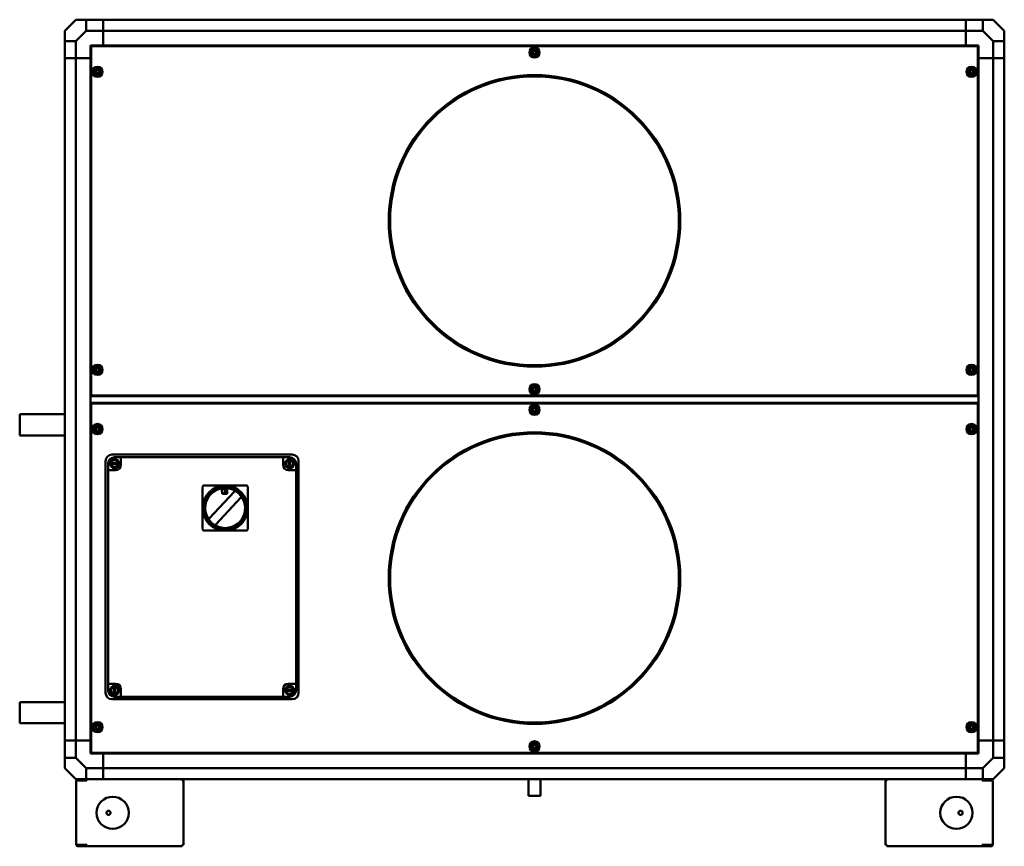
# Model space of a CAD drawing. Units: millimetres. Extents: x -40 to 4317, y -358 to 2739.
# Drawn here: x -40 to 1490, y 1455 to 2739 of the extents above; entities that cross this region are included whole.
import ezdxf

# ---------------------------------------------------------------- set-up
doc = ezdxf.new("R2010")
doc.units = ezdxf.units.MM
doc.header["$LTSCALE"] = 10
doc.layers.add('Visibile (ISO)', color=7, linetype='Continuous', lineweight=50)

msp = doc.modelspace()

# ---------------------------------------------------------------- linework, layer by layer
at = {"layer": 'Visibile (ISO)'}
for p, q in [((47.1, 2739.1), (29.6, 2721.6)), ((47.1, 2739.1), (63.1, 2739.1)), ((63.1, 2721.6), (63.1, 2739.1)), ((63.1, 2739.1), (89.6, 2739.1)), ((89.6, 2739.1), (89.6, 2721.6)), ((1429.6, 2739.1), (89.6, 2739.1)), ((89.6, 2739.1), (89.6, 2721.6)), ((1429.6, 2739.1), (1456.1, 2739.1)), ((1429.6, 2721.6), (1429.6, 2739.1)), ((1429.6, 2739.1), (1429.6, 2721.6)), ((1456.1, 2739.1), (1456.1, 2721.6)), ((1456.1, 2739.1), (1472.1, 2739.1)), ((1489.6, 2721.6), (1472.1, 2739.1)), ((29.6, 2705.6), (29.6, 2721.6)), ((63.1, 2721.6), (47.1, 2705.6)), ((89.6, 2721.6), (63.1, 2721.6)), ((89.6, 2721.6), (89.6, 2699.1)), ((89.6, 2721.6), (89.6, 2699.1)), ((1429.6, 2721.6), (89.6, 2721.6)), ((1456.1, 2721.6), (1429.6, 2721.6)), ((1429.6, 2699.1), (1429.6, 2721.6)), ((1429.6, 2721.6), (1429.6, 2699.1)), ((1472.1, 2705.6), (1456.1, 2721.6)), ((1489.6, 2721.6), (1489.6, 2705.6)), ((29.6, 2705.6), (47.1, 2705.6)), ((29.6, 2679.1), (29.6, 2705.6)), ((47.1, 2705.6), (47.1, 2679.1)), ((69.6, 2679.1), (69.6, 2699.1)), ((69.6, 2699.1), (89.6, 2699.1)), ((70.6, 2155.7), (70.6, 2697.5)), ((71.1, 2697.5), (70.6, 2697.5)), ((71.2, 2698.1), (1448.1, 2698.1)), ((71.2, 2697.6), (71.2, 2698.1)), ((89.6, 2699.1), (89.6, 2698.1)), ((1429.6, 2699.1), (89.6, 2699.1)), ((1429.6, 2699.1), (1449.6, 2699.1)), ((1429.6, 2698.1), (1429.6, 2699.1)), ((1448.1, 2697.6), (1448.1, 2698.1)), ((1448.1, 2697.5), (1448.6, 2697.5)), ((1448.6, 2697.5), (1448.6, 2155.7)), ((1449.6, 2699.1), (1449.6, 2679.1)), ((1472.1, 2705.6), (1489.6, 2705.6)), ((1472.1, 2679.1), (1472.1, 2705.6)), ((1489.6, 2705.6), (1489.6, 2679.1)), ((47.1, 2679.1), (29.6, 2679.1)), ((29.6, 2679.1), (29.6, 1619.1)), ((29.6, 2679.1), (47.1, 2679.1)), ((69.6, 2679.1), (47.1, 2679.1)), ((47.1, 2679.1), (69.6, 2679.1)), ((47.1, 2679.1), (47.1, 1619.1)), ((70.6, 2679.1), (69.6, 2679.1)), ((69.6, 2679.1), (69.6, 1619.1)), ((1449.6, 2679.1), (1448.6, 2679.1)), ((1449.6, 2679.1), (1472.1, 2679.1)), ((1449.6, 2679.1), (1449.6, 1619.1)), ((1449.6, 2679.1), (1472.1, 2679.1)), ((1489.6, 2679.1), (1472.1, 2679.1)), ((1472.1, 2679.1), (1472.1, 1619.1)), ((1472.1, 2679.1), (1489.6, 2679.1)), ((1489.6, 2679.1), (1489.6, 1619.1)), ((69.6, 2154.1), (1449.6, 2154.1)), ((69.6, 2144.1), (1449.6, 2144.1)), ((71.1, 2155.7), (70.6, 2155.7)), ((70.6, 1600.7), (70.6, 2142.5)), ((71.1, 2142.5), (70.6, 2142.5)), ((71.2, 2155.6), (71.2, 2155.1)), ((1448.1, 2155.1), (71.2, 2155.1)), ((71.2, 2143.1), (1448.1, 2143.1)), ((71.2, 2142.6), (71.2, 2143.1)), ((89.6, 2155.1), (89.6, 2154.1)), ((89.6, 2155.1), (89.6, 2154.1)), ((89.6, 2144.1), (89.6, 2143.1)), ((89.6, 2144.1), (89.6, 2143.1)), ((1429.6, 2155.1), (1429.6, 2154.1)), ((1429.6, 2154.1), (1429.6, 2155.1)), ((1429.6, 2144.1), (1429.6, 2143.1)), ((1429.6, 2143.1), (1429.6, 2144.1)), ((1448.1, 2155.7), (1448.6, 2155.7)), ((1448.1, 2155.6), (1448.1, 2155.1)), ((1448.1, 2142.6), (1448.1, 2143.1)), ((1448.1, 2142.5), (1448.6, 2142.5)), ((1448.6, 2142.5), (1448.6, 1600.7)), ((-40.4, 2126.1), (-40.4, 2093.1)), ((29.6, 2126.1), (-40.4, 2126.1)), ((29.6, 2093.1), (-40.4, 2093.1)), ((93, 2053.4), (93, 1693.4)), ((383, 2063.4), (103, 2063.4)), ((104.2, 2050.4), (109.9, 2050.4)), ((118.5, 2059.4), (107, 2059.4)), ((117, 2057.9), (117, 2047.4)), ((367.5, 2059.4), (118.5, 2059.4)), ((379, 2059.4), (367.5, 2059.4)), ((369, 2047.4), (369, 2057.9)), ((378, 2046.6), (378, 2052.2)), ((380, 2052.2), (380, 2046.6)), ((393, 1693.4), (393, 2053.4)), ((97, 2049.4), (97, 2037.9)), ((97, 2037.9), (97, 1708.9)), ((109, 2039.4), (98.5, 2039.4)), ((109.9, 2048.4), (104.2, 2048.4)), ((387.5, 2039.4), (377, 2039.4)), ((389, 2037.9), (389, 2049.4)), ((389, 1708.9), (389, 2037.9)), ((243.9, 2013.4), (243.9, 1980.4)), ((278.9, 2015.4), (245.9, 2015.4)), ((293.2, 2006.1), (254.3, 1964.3)), ((274.2, 2002.3), (274, 2009)), ((277.7, 2008.6), (277.7, 2008.1)), ((277.7, 2008.1), (278.6, 2008.1)), ((278.6, 2004.8), (277.7, 2004.8)), ((277.7, 2004.8), (277.7, 2004.2)), ((278.6, 2008.1), (278.6, 2004.8)), ((279.3, 2009.3), (278.8, 2009.3)), ((311.9, 2015.4), (278.9, 2015.4)), ((279.3, 2004.8), (279.3, 2009.3)), ((280.2, 2004.8), (279.3, 2004.8)), ((280.2, 2004.2), (280.2, 2004.8)), ((282, 2009.3), (282.2, 2002.6)), ((313.9, 1980.4), (313.9, 2013.4)), ((264.5, 1954.7), (303.4, 1996.6)), ((282.2, 2002.6), (274.2, 2002.3)), ((277.7, 2004.2), (280.2, 2004.2)), ((243.9, 1980.4), (243.9, 1947.4)), ((313.9, 1947.4), (313.9, 1980.4)), ((245.9, 1945.4), (278.9, 1945.4)), ((278.9, 1945.4), (311.9, 1945.4)), ((97, 1708.9), (97, 1697.4)), ((98.5, 1707.4), (109, 1707.4)), ((106, 1694.6), (106, 1700.2)), ((108, 1700.2), (108, 1694.6)), ((117, 1699.4), (117, 1688.9)), ((369, 1688.9), (369, 1699.4)), ((376.2, 1698.4), (381.9, 1698.4)), ((377, 1707.4), (387.5, 1707.4)), ((389, 1697.4), (389, 1708.9)), ((103, 1683.4), (383, 1683.4)), ((107, 1687.4), (118.5, 1687.4)), ((118.5, 1687.4), (367.5, 1687.4)), ((367.5, 1687.4), (379, 1687.4)), ((381.9, 1696.4), (376.2, 1696.4)), ((-40.4, 1679.1), (-40.4, 1646.1)), ((29.6, 1679.1), (-40.4, 1679.1)), ((29.6, 1646.1), (-40.4, 1646.1)), ((29.6, 1619.1), (47.1, 1619.1)), ((29.6, 1592.6), (29.6, 1619.1)), ((29.6, 1619.1), (47.1, 1619.1)), ((47.1, 1619.1), (47.1, 1592.6)), ((69.6, 1619.1), (47.1, 1619.1)), ((47.1, 1619.1), (69.6, 1619.1)), ((69.6, 1599.1), (69.6, 1619.1)), ((69.6, 1619.1), (70.6, 1619.1)), ((1448.6, 1619.1), (1449.6, 1619.1)), ((1449.6, 1619.1), (1472.1, 1619.1)), ((1449.6, 1619.1), (1449.6, 1599.1)), ((1449.6, 1619.1), (1472.1, 1619.1)), ((1472.1, 1592.6), (1472.1, 1619.1)), ((1472.1, 1619.1), (1489.6, 1619.1)), ((1472.1, 1619.1), (1489.6, 1619.1)), ((1489.6, 1619.1), (1489.6, 1592.6)), ((29.6, 1576.6), (29.6, 1592.6)), ((47.1, 1592.6), (29.6, 1592.6)), ((47.1, 1592.6), (63.1, 1576.6)), ((89.6, 1599.1), (69.6, 1599.1)), ((71.1, 1600.7), (70.6, 1600.7)), ((71.2, 1600.6), (71.2, 1600.1)), ((1448.1, 1600.1), (71.2, 1600.1)), ((89.6, 1600.1), (89.6, 1599.1)), ((89.6, 1599.1), (89.6, 1576.6)), ((89.6, 1599.1), (1429.6, 1599.1)), ((89.6, 1576.6), (89.6, 1599.1)), ((1429.6, 1599.1), (1429.6, 1600.1)), ((1429.6, 1576.6), (1429.6, 1599.1)), ((1449.6, 1599.1), (1429.6, 1599.1)), ((1429.6, 1576.6), (1429.6, 1599.1)), ((1448.1, 1600.7), (1448.6, 1600.7)), ((1448.1, 1600.6), (1448.1, 1600.1)), ((1456.1, 1576.6), (1472.1, 1592.6)), ((1489.6, 1592.6), (1472.1, 1592.6)), ((1489.6, 1592.6), (1489.6, 1576.6)), ((29.6, 1576.6), (47.1, 1559.1)), ((63.1, 1559.1), (63.1, 1576.6)), ((63.1, 1576.6), (89.6, 1576.6)), ((89.6, 1576.6), (89.6, 1559.1)), ((89.6, 1576.6), (1429.6, 1576.6)), ((89.6, 1559.1), (89.6, 1576.6)), ((1429.6, 1576.6), (1456.1, 1576.6)), ((1429.6, 1559.1), (1429.6, 1576.6)), ((1429.6, 1559.1), (1429.6, 1576.6)), ((1456.1, 1576.6), (1456.1, 1559.1)), ((1472.1, 1559.1), (1489.6, 1576.6)), ((63.1, 1559.1), (47.1, 1559.1)), ((47.6, 1557), (48.2, 1557)), ((47.6, 1457.1), (47.6, 1557)), ((62.6, 1557), (48.2, 1557)), ((49.7, 1559.1), (49.7, 1557.1)), ((64.1, 1557.1), (49.7, 1557.1)), ((62.6, 1557), (64.1, 1557)), ((89.6, 1559.1), (63.1, 1559.1)), ((64.1, 1559.1), (64.1, 1557)), ((89.6, 1559.1), (1429.6, 1559.1)), ((212, 1559.1), (212, 1557)), ((214.1, 1557), (212, 1557)), ((214.1, 1557), (214.1, 1457.1)), ((750.1, 1533.6), (750.1, 1559.1)), ((769.1, 1533.6), (769.1, 1559.1)), ((1305.2, 1457.1), (1305.2, 1557)), ((1307.3, 1557), (1305.2, 1557)), ((1307.3, 1557), (1307.3, 1559.1)), ((1456.1, 1559.1), (1429.6, 1559.1)), ((1455.2, 1557), (1455.2, 1559.1)), ((1469.5, 1557.1), (1455.2, 1557.1)), ((1455.2, 1557), (1456.7, 1557)), ((1472.1, 1559.1), (1456.1, 1559.1)), ((1471, 1557), (1456.7, 1557)), ((1469.5, 1557.1), (1469.5, 1559.1)), ((1471, 1557), (1471.6, 1557)), ((1471.6, 1557), (1471.6, 1457.1)), ((750.1, 1533.6), (769.1, 1533.6)), ((750.2, 1533.5), (750.1, 1533.6)), ((769, 1533.5), (750.2, 1533.5)), ((769, 1533.5), (769.1, 1533.6)), ((48.2, 1457.1), (47.6, 1457.1)), ((48.2, 1457.1), (62.6, 1457.1)), ((49.7, 1457), (64.1, 1457)), ((49.7, 1457), (49.7, 1455)), ((64.1, 1455), (49.7, 1455)), ((64.1, 1457.1), (62.6, 1457.1)), ((64.1, 1455), (64.1, 1457.1)), ((212, 1455), (64.1, 1455)), ((214.1, 1457.1), (212, 1457.1)), ((212, 1457.1), (212, 1455)), ((1305.2, 1457.1), (1307.3, 1457.1)), ((1307.3, 1455), (1307.3, 1457.1)), ((1455.2, 1455), (1307.3, 1455)), ((1455.2, 1455), (1455.2, 1457.1)), ((1456.7, 1457.1), (1455.2, 1457.1)), ((1455.2, 1457), (1469.5, 1457)), ((1469.5, 1455), (1455.2, 1455)), ((1456.7, 1457.1), (1471, 1457.1)), ((1469.5, 1455), (1469.5, 1457)), ((1471.6, 1457.1), (1471, 1457.1))]:
    msp.add_line(p, q, dxfattribs=at)
for centre, radius in [((759.6, 2688.1), 7.95), ((759.6, 2688.1), 4.85), ((759.6, 2688.1), 2.75), ((759.6, 2688.1), 2.55), ((80.6, 2658.1), 7.95), ((80.6, 2658.1), 4.85), ((1438.6, 2658.1), 7.95), ((1438.6, 2658.1), 4.85), ((80.6, 2658.1), 2.75), ((80.6, 2658.1), 2.55), ((759.6, 2426.6), 226.5), ((759.6, 2426.6), 226), ((759.6, 2426.6), 225), ((759.6, 2426.6), 224.4), ((1438.6, 2658.1), 2.75), ((1438.6, 2658.1), 2.55), ((80.6, 2195.1), 7.95), ((80.6, 2195.1), 4.85), ((80.6, 2195.1), 2.75), ((80.6, 2195.1), 2.55), ((1438.6, 2195.1), 7.95), ((1438.6, 2195.1), 4.85), ((1438.6, 2195.1), 2.75), ((1438.6, 2195.1), 2.55), ((759.6, 2165.1), 7.95), ((759.6, 2165.1), 4.85), ((759.6, 2165.1), 2.75), ((759.6, 2165.1), 2.55), ((759.6, 2133.1), 7.95), ((759.6, 2133.1), 4.85), ((759.6, 2133.1), 2.75), ((759.6, 2133.1), 2.55), ((80.6, 2103.1), 7.95), ((80.6, 2103.1), 4.85), ((80.6, 2103.1), 2.75), ((80.6, 2103.1), 2.55), ((759.6, 1871.6), 226.5), ((759.6, 1871.6), 226), ((759.6, 1871.6), 225), ((1438.6, 2103.1), 7.95), ((1438.6, 2103.1), 4.85), ((1438.6, 2103.1), 2.75), ((1438.6, 2103.1), 2.55), ((759.6, 1871.6), 224.4), ((107, 2049.4), 7), ((107, 2049.4), 5.5), ((379, 2049.4), 7), ((379, 2049.4), 5.5), ((278.9, 1980.4), 35), ((278.9, 1980.4), 33), ((278.9, 1980.4), 33), ((107, 1697.4), 7), ((107, 1697.4), 5.5), ((379, 1697.4), 7), ((379, 1697.4), 5.5), ((80.6, 1640.1), 7.95), ((80.6, 1640.1), 4.85), ((80.6, 1640.1), 2.75), ((80.6, 1640.1), 2.55), ((1438.6, 1640.1), 7.95), ((1438.6, 1640.1), 4.85), ((1438.6, 1640.1), 2.75), ((1438.6, 1640.1), 2.55), ((759.6, 1610.1), 7.95), ((759.6, 1610.1), 4.85), ((759.6, 1610.1), 2.75), ((759.6, 1610.1), 2.55), ((104.1, 1507), 25), ((1415.2, 1507), 25), ((97.6, 1507), 3.25), ((1421.6, 1507), 3.25)]:
    msp.add_circle(centre, radius, dxfattribs=at)
for centre, radius, start, end in [((103, 2053.4), 10, 90, 180), ((107, 2049.4), 10, 90, 180), ((118.5, 2057.9), 1.5, 90, 180), ((367.5, 2057.9), 1.5, 0, 90), ((379, 2049.4), 10, 0, 90), ((383, 2053.4), 10, 0, 90), ((98.5, 2037.9), 1.5, 90, 180), ((109, 2047.4), 8, 270, 0), ((377, 2047.4), 8, 180, 270), ((387.5, 2037.9), 1.5, 0, 90), ((245.9, 2013.4), 2, 90, 180), ((278.9, 1980.4), 31, 65.1464, 208.9863), ((291.1, 2006.7), 2, 317.0663, 65.1464), ((294.7, 2004.7), 2, 56.9945, 137.0663), ((278.9, 1980.4), 31, 37.1381, 56.9945), ((311.9, 2013.4), 2, 0, 90), ((278.9, 1980.4), 31, 245.1464, 28.9863), ((304.2, 1994.5), 2, 28.9863, 137.0663), ((302, 1997.9), 2, 317.0663, 37.1381), ((253.5, 1966.4), 2, 208.9863, 317.0663), ((255.7, 1962.9), 2, 137.0663, 217.1381), ((278.9, 1980.4), 31, 217.1381, 236.9945), ((245.9, 1947.4), 2, 180, 270), ((263.1, 1956.1), 2, 236.9945, 317.0663), ((266.7, 1954.1), 2, 137.0663, 245.1464), ((311.9, 1947.4), 2, 270, 0), ((98.5, 1708.9), 1.5, 180, 270), ((109, 1699.4), 8, 0, 90), ((377, 1699.4), 8, 90, 180), ((387.5, 1708.9), 1.5, 270, 0), ((103, 1693.4), 10, 180, 270), ((107, 1697.4), 10, 180, 270), ((118.5, 1688.9), 1.5, 180, 270), ((367.5, 1688.9), 1.5, 270, 0), ((379, 1697.4), 10, 270, 0), ((383, 1693.4), 10, 270, 0), ((49.7, 1557), 2.1, 90, 180), ((49.7, 1557), 0.1, 90, 180), ((1469.5, 1557), 2.1, 0, 90), ((1469.5, 1557), 0.1, 0, 90), ((49.7, 1457.1), 2.1, 180, 270), ((49.7, 1457.1), 0.1, 180, 270), ((1469.5, 1457.1), 0.1, 270, 0), ((1469.5, 1457.1), 2.1, 270, 0)]:
    msp.add_arc(centre, radius, start, end, dxfattribs=at)
for points in [[(70.6, 2697.5), (70.6, 2697.5), (70.9, 2697.5), (71.2, 2697.5)], [(71.2, 2697.5), (71.2, 2697.5), (71.1, 2697.5), (71.1, 2697.5)], [(71.2, 2697.5), (71.2, 2697.8), (71.2, 2698.1), (71.2, 2698.1)], [(71.2, 2697.5), (71.2, 2697.5), (71.2, 2697.6), (71.2, 2697.6)], [(1448.1, 2698.1), (1448.1, 2698.1), (1448, 2697.8), (1448, 2697.5)], [(1448, 2697.5), (1448, 2697.5), (1448.1, 2697.6), (1448.1, 2697.6)], [(1448, 2697.5), (1448.3, 2697.5), (1448.6, 2697.5), (1448.6, 2697.5)], [(1448, 2697.5), (1448.1, 2697.5), (1448.1, 2697.5), (1448.1, 2697.5)], [(71.2, 2155.7), (70.9, 2155.7), (70.6, 2155.7), (70.6, 2155.7)], [(70.6, 2142.5), (70.6, 2142.5), (70.9, 2142.5), (71.2, 2142.5)], [(71.2, 2155.7), (71.2, 2155.7), (71.1, 2155.7), (71.1, 2155.7)], [(71.2, 2142.5), (71.2, 2142.5), (71.1, 2142.5), (71.1, 2142.5)], [(71.2, 2155.1), (71.2, 2155.1), (71.2, 2155.4), (71.2, 2155.7)], [(71.2, 2155.7), (71.2, 2155.6), (71.2, 2155.6), (71.2, 2155.6)], [(71.2, 2142.5), (71.2, 2142.8), (71.2, 2143.1), (71.2, 2143.1)], [(71.2, 2142.5), (71.2, 2142.5), (71.2, 2142.6), (71.2, 2142.6)], [(1448, 2155.7), (1448, 2155.4), (1448.1, 2155.1), (1448.1, 2155.1)], [(1448, 2155.7), (1448, 2155.6), (1448.1, 2155.6), (1448.1, 2155.6)], [(1448.6, 2155.7), (1448.6, 2155.7), (1448.3, 2155.7), (1448, 2155.7)], [(1448, 2155.7), (1448.1, 2155.7), (1448.1, 2155.7), (1448.1, 2155.7)], [(1448.1, 2143.1), (1448.1, 2143.1), (1448, 2142.8), (1448, 2142.5)], [(1448, 2142.5), (1448, 2142.5), (1448.1, 2142.6), (1448.1, 2142.6)], [(1448, 2142.5), (1448.3, 2142.5), (1448.6, 2142.5), (1448.6, 2142.5)], [(1448, 2142.5), (1448.1, 2142.5), (1448.1, 2142.5), (1448.1, 2142.5)], [(103.3, 2050.4), (103.6, 2050.4), (103.9, 2050.4), (104.2, 2050.4)], [(109.9, 2050.4), (110.2, 2050.4), (110.5, 2050.4), (110.8, 2050.4)], [(378, 2052.2), (378, 2052.5), (378, 2052.9), (378, 2053.2)], [(380, 2053.2), (380, 2052.9), (380, 2052.5), (380, 2052.2)], [(104.2, 2048.4), (103.9, 2048.4), (103.6, 2048.4), (103.3, 2048.4)], [(110.8, 2048.4), (110.5, 2048.4), (110.2, 2048.4), (109.9, 2048.4)], [(378, 2045.7), (378, 2045.9), (378, 2046.3), (378, 2046.6)], [(380, 2046.6), (380, 2046.3), (380, 2045.9), (380, 2045.7)], [(106, 1700.2), (106, 1700.5), (106, 1700.9), (106, 1701.2)], [(108, 1701.2), (108, 1700.9), (108, 1700.5), (108, 1700.2)], [(375.3, 1698.4), (375.6, 1698.4), (375.9, 1698.4), (376.2, 1698.4)], [(381.9, 1698.4), (382.2, 1698.4), (382.5, 1698.4), (382.8, 1698.4)], [(106, 1693.7), (106, 1693.9), (106, 1694.3), (106, 1694.6)], [(108, 1694.6), (108, 1694.3), (108, 1693.9), (108, 1693.7)], [(376.2, 1696.4), (375.9, 1696.4), (375.6, 1696.4), (375.3, 1696.4)], [(382.8, 1696.4), (382.5, 1696.4), (382.2, 1696.4), (381.9, 1696.4)], [(71.2, 1600.7), (70.9, 1600.7), (70.6, 1600.7), (70.6, 1600.7)], [(71.2, 1600.7), (71.2, 1600.7), (71.1, 1600.7), (71.1, 1600.7)], [(71.2, 1600.1), (71.2, 1600.1), (71.2, 1600.4), (71.2, 1600.7)], [(71.2, 1600.7), (71.2, 1600.6), (71.2, 1600.6), (71.2, 1600.6)], [(1448, 1600.7), (1448, 1600.4), (1448.1, 1600.1), (1448.1, 1600.1)], [(1448, 1600.7), (1448, 1600.6), (1448.1, 1600.6), (1448.1, 1600.6)], [(1448.6, 1600.7), (1448.6, 1600.7), (1448.3, 1600.7), (1448, 1600.7)], [(1448, 1600.7), (1448.1, 1600.7), (1448.1, 1600.7), (1448.1, 1600.7)], [(49.7, 1557), (49.8, 1557), (49.8, 1557.1), (49.8, 1557.1)], [(49.7, 1557), (49.7, 1557), (49.7, 1557), (49.7, 1557.1)], [(1469.5, 1557), (1469.5, 1557), (1469.5, 1557), (1469.5, 1557.1)], [(1469.5, 1557), (1469.5, 1557), (1469.5, 1557.1), (1469.5, 1557.1)], [(49.8, 1457), (49.8, 1457), (49.8, 1457), (49.7, 1457.1)], [(49.7, 1457.1), (49.7, 1457), (49.7, 1457), (49.7, 1457)], [(1469.5, 1457), (1469.5, 1457), (1469.5, 1457), (1469.5, 1457.1)], [(1469.5, 1457.1), (1469.5, 1457), (1469.5, 1457), (1469.5, 1457)]]:
    msp.add_open_spline(points, degree=3, dxfattribs=at)
for points, knots in [([(103.3, 2048.4), (103.3, 2048.8), (103.3, 2049.1), (103.3, 2049.4), (103.3, 2049.7), (103.3, 2050.1), (103.3, 2050.4)], [-0.0953263, -0.0953263, -0.0953263, -0.0953263, 0, 0, 0, 0.0953263, 0.0953263, 0.0953263, 0.0953263]), ([(110.8, 2050.4), (110.8, 2050.1), (110.8, 2049.7), (110.8, 2049.4), (110.8, 2049.1), (110.8, 2048.8), (110.8, 2048.4)], [-0.0953263, -0.0953263, -0.0953263, -0.0953263, 0, 0, 0, 0.0953263, 0.0953263, 0.0953263, 0.0953263]), ([(378, 2053.2), (378.4, 2053.2), (378.7, 2053.2), (379, 2053.2), (379.4, 2053.2), (379.7, 2053.2), (380, 2053.2)], [-0.0953263, -0.0953263, -0.0953263, -0.0953263, 0, 0, 0, 0.0953263, 0.0953263, 0.0953263, 0.0953263]), ([(380, 2045.7), (379.7, 2045.7), (379.4, 2045.7), (379, 2045.7), (378.7, 2045.7), (378.4, 2045.7), (378, 2045.7)], [-0.0953263, -0.0953263, -0.0953263, -0.0953263, 0, 0, 0, 0.0953263, 0.0953263, 0.0953263, 0.0953263]), ([(273.9, 2010.3), (274.2, 2010.3), (274.4, 2010.3), (275.7, 2010.3), (276.8, 2010.4), (278.8, 2010.5), (279.8, 2010.5), (281.2, 2010.5), (281.6, 2010.6), (281.9, 2010.6)], [1.2019154, 1.2019154, 1.2019154, 1.2019154, 1.2709883, 1.2709883, 1.5628559, 1.5628559, 1.8547236, 1.8547236, 1.9511833, 1.9511833, 1.9511833, 1.9511833]), ([(274, 2009), (274, 2009.3), (274, 2009.6), (273.9, 2009.9), (273.9, 2010.1), (273.9, 2010.3)], [0.8926492, 0.8926492, 0.8926492, 0.8926492, 0.9675503, 0.9675503, 1.0213985, 1.0213985, 1.0213985, 1.0213985]), ([(278.8, 2009.3), (278.8, 2009.2), (278.8, 2009.1), (278.7, 2009), (278.7, 2008.9), (278.6, 2008.8), (278.6, 2008.8), (278.5, 2008.7), (278.5, 2008.7), (278.2, 2008.6), (278, 2008.6), (277.7, 2008.6)], [-0.3298682, -0.3298682, -0.3298682, -0.3298682, -0.2502373, -0.2502373, -0.1815057, -0.1815057, -0.1070144, -0.1070144, -0.0640869, -0.0640869, 0, 0, 0, 0]), ([(281.9, 2010.6), (281.9, 2010.4), (281.9, 2010.2), (282, 2009.8), (282, 2009.5), (282, 2009.3)], [0.1639779, 0.1639779, 0.1639779, 0.1639779, 0.2226073, 0.2226073, 0.2976461, 0.2976461, 0.2976461, 0.2976461]), ([(106, 1701.2), (106.4, 1701.2), (106.7, 1701.2), (107, 1701.2), (107.4, 1701.2), (107.7, 1701.2), (108, 1701.2)], [-0.0953263, -0.0953263, -0.0953263, -0.0953263, 0, 0, 0, 0.0953263, 0.0953263, 0.0953263, 0.0953263]), ([(375.3, 1696.4), (375.3, 1696.8), (375.3, 1697.1), (375.3, 1697.4), (375.3, 1697.7), (375.3, 1698.1), (375.3, 1698.4)], [-0.0953263, -0.0953263, -0.0953263, -0.0953263, 0, 0, 0, 0.0953263, 0.0953263, 0.0953263, 0.0953263]), ([(382.8, 1698.4), (382.8, 1698.1), (382.8, 1697.7), (382.8, 1697.4), (382.8, 1697.1), (382.8, 1696.8), (382.8, 1696.4)], [-0.0953263, -0.0953263, -0.0953263, -0.0953263, 0, 0, 0, 0.0953263, 0.0953263, 0.0953263, 0.0953263]), ([(108, 1693.7), (107.7, 1693.7), (107.4, 1693.7), (107, 1693.7), (106.7, 1693.7), (106.4, 1693.7), (106, 1693.7)], [-0.0953263, -0.0953263, -0.0953263, -0.0953263, 0, 0, 0, 0.0953263, 0.0953263, 0.0953263, 0.0953263])]:
    msp.add_open_spline(points, degree=3, knots=knots, dxfattribs=at)

doc.saveas('drawing.dxf')
